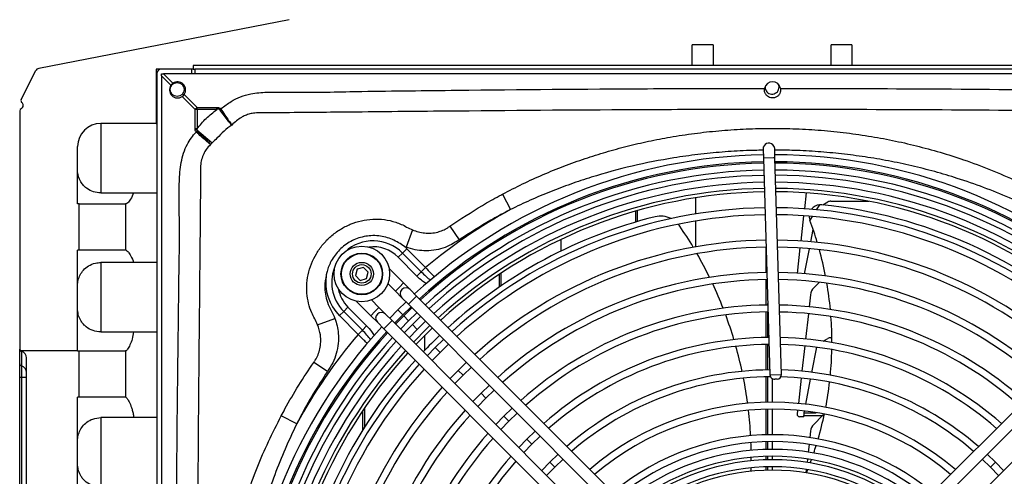
# Model space of a CAD drawing. Units: millimetres. Extents: x 742 to 9714, y 867 to 12063.
# Drawn here: x 1173 to 1598, y 5734 to 5931 of the extents above; entities that cross this region are included whole.
import ezdxf

# ---------------------------------------------------------------- set-up
doc = ezdxf.new("R2010")
doc.units = ezdxf.units.MM

msp = doc.modelspace()

# ---------------------------------------------------------------- linework, layer by layer
for p, q in [((1289.146, 5931.486), (1181.026, 5910.444)), ((1472.247, 5920.669), (1463.247, 5920.669)), ((1463.247, 5911.669), (1463.247, 5920.669)), ((1472.247, 5920.669), (1472.247, 5911.669)), ((1532.247, 5920.669), (1523.247, 5920.669)), ((1523.247, 5911.669), (1523.247, 5920.669)), ((1532.247, 5920.669), (1532.247, 5911.669)), ((1173.398, 5896.927), (1179.619, 5909.375)), ((1247.747, 5910.169), (1231.747, 5910.169)), ((1231.747, 5910.169), (1231.747, 5886.671)), ((1231.947, 5908.169), (1231.947, 5688.321)), ((1233.947, 5907.301), (1233.947, 5908.173)), ((1233.947, 5908.173), (1234.818, 5908.173)), ((1761.075, 5908.173), (1234.818, 5908.173)), ((1234.818, 5908.173), (1238.946, 5904.045)), ((1246.947, 5910.169), (1246.947, 5908.173)), ((1747.747, 5911.669), (1247.747, 5911.669)), ((1247.747, 5911.669), (1247.747, 5910.169)), ((1247.747, 5910.169), (1248.447, 5910.169)), ((1248.447, 5910.169), (1248.467, 5910.169)), ((1248.447, 5910.169), (1248.447, 5908.173)), ((1248.467, 5909.169), (1248.447, 5909.169)), ((1747.026, 5910.169), (1248.467, 5910.169)), ((1248.467, 5910.169), (1248.467, 5908.173)), ((1472.247, 5911.669), (1463.247, 5911.669)), ((1532.247, 5911.669), (1523.247, 5911.669)), ((1233.947, 5907.301), (1233.947, 5688.321)), ((1238.075, 5903.173), (1233.947, 5907.301)), ((1243.818, 5899.172), (1249.383, 5893.608)), ((1248.512, 5892.736), (1242.947, 5898.301)), ((1172.747, 5892.137), (1172.747, 5789.321)), ((1174.247, 5894.362), (1174.247, 5894.564)), ((1248.512, 5884.422), (1248.512, 5892.736)), ((1249.383, 5892.736), (1248.512, 5892.736)), ((1249.383, 5893.608), (1257.892, 5893.608)), ((1249.383, 5892.736), (1249.383, 5893.608)), ((1249.383, 5892.736), (1249.383, 5884.422)), ((1257.892, 5892.736), (1249.383, 5892.736)), ((1257.892, 5892.736), (1257.892, 5893.608)), ((1231.747, 5886.671), (1207.747, 5886.671)), ((1207.747, 5886.671), (1207.747, 5856.671)), ((1231.747, 5886.671), (1231.947, 5886.671)), ((1248.555, 5883.873), (1248.512, 5884.422)), ((1249.383, 5884.422), (1248.512, 5884.422)), ((1249.383, 5884.422), (1249.279, 5884.002)), ((1249.279, 5884.002), (1255.86, 5878.27)), ((1197.747, 5851.948), (1197.747, 5876.671)), ((1493.874, 5875.656), (1493.996, 5871.658)), ((1498.993, 5871.81), (1498.872, 5875.808)), ((1498.315, 5871.789), (1493.996, 5871.658)), ((1493.996, 5871.658), (1496.838, 5778.17)), ((1498.993, 5871.81), (1498.315, 5871.789)), ((1501.836, 5778.322), (1498.993, 5871.81)), ((1207.747, 5856.671), (1221.963, 5856.671)), ((1221.963, 5856.671), (1231.947, 5856.671)), ((1511.838, 5849.834), (1512.609, 5856.704)), ((1381.314, 5856.182), (1384.751, 5849.524)), ((1464.795, 5847.619), (1464.795, 5854.614)), ((1519.603, 5851.545), (1521.763, 5852.784)), ((1523.177, 5853.12), (1539.487, 5853.12)), ((1198.489, 5851.948), (1197.747, 5851.948)), ((1198.489, 5831.948), (1198.489, 5851.948)), ((1198.489, 5851.948), (1218.489, 5851.948)), ((1218.489, 5851.948), (1218.489, 5831.948)), ((1218.783, 5851.948), (1218.489, 5851.948)), ((1438.787, 5848.83), (1438.787, 5844.104)), ((1439.524, 5849.042), (1439.524, 5844.321)), ((1518.202, 5851.572), (1516.848, 5849.434)), ((1464.795, 5833.421), (1464.795, 5844.579)), ((1510.276, 5835.906), (1511.503, 5846.85)), ((1515.042, 5846.582), (1514.038, 5844.997)), ((1342.431, 5840.715), (1339.669, 5833.262)), ((1358.578, 5842.335), (1362.515, 5836.431)), ((1514.472, 5835.59), (1515.509, 5840.891)), ((1406.698, 5831.645), (1406.698, 5836.678)), ((1198.489, 5831.948), (1197.747, 5831.948)), ((1197.747, 5788.448), (1197.747, 5831.948)), ((1218.489, 5831.948), (1198.489, 5831.948)), ((1218.734, 5831.948), (1218.489, 5831.948)), ((1339.985, 5832.572), (1338.14, 5830.743)), ((1339.669, 5833.262), (1338.96, 5833.537)), ((1339.985, 5832.572), (1348.024, 5824.466)), ((1495.164, 5822.281), (1495.164, 5833.241)), ((1508.713, 5821.977), (1509.941, 5832.922)), ((1511.769, 5821.765), (1513.893, 5832.629)), ((1338.14, 5830.743), (1336.295, 5828.913)), ((1344.334, 5820.807), (1336.295, 5828.913)), ((1338.14, 5830.743), (1346.179, 5822.636)), ((1221.963, 5826.671), (1207.747, 5826.671)), ((1207.747, 5826.671), (1207.747, 5796.671)), ((1231.947, 5826.671), (1221.963, 5826.671)), ((1318.493, 5823.769), (1317.745, 5820.981)), ((1321.281, 5824.515), (1318.493, 5823.769)), ((1323.322, 5822.473), (1321.281, 5824.515)), ((1338.563, 5817.831), (1332.296, 5824.103)), ((1346.179, 5822.636), (1344.334, 5820.807)), ((1348.024, 5824.466), (1346.179, 5822.636)), ((1317.745, 5820.981), (1319.785, 5818.939)), ((1319.785, 5818.939), (1322.574, 5819.685)), ((1322.574, 5819.685), (1323.322, 5822.473)), ((1353.962, 5818.314), (1354.472, 5817.785)), ((1379.837, 5821.471), (1379.837, 5815.994)), ((1380.574, 5821.96), (1380.574, 5816.498)), ((1495.164, 5808.279), (1495.164, 5819.28)), ((1331.781, 5817.545), (1335.026, 5814.297)), ((1335.026, 5814.297), (1336.794, 5816.064)), ((1335.026, 5814.297), (1337.853, 5811.467)), ((1336.794, 5816.064), (1338.563, 5817.831)), ((1341.39, 5815.001), (1338.563, 5817.831)), ((1344.218, 5812.172), (1341.39, 5815.001)), ((1351.903, 5815.694), (1351.183, 5815.922)), ((1518.208, 5818.126), (1515.81, 5815.729)), ((1318.148, 5809.967), (1324.415, 5803.694)), ((1327.952, 5807.228), (1324.707, 5810.476)), ((1337.853, 5811.467), (1340.681, 5808.638)), ((1340.681, 5808.638), (1342.449, 5810.405)), ((1342.449, 5810.405), (1344.218, 5812.172)), ((1431.037, 5725.283), (1344.218, 5812.172)), ((1514.377, 5812.75), (1513.792, 5807.536)), ((1651.809, 5812.05), (1564.741, 5725.051)), ((1312.717, 5805.531), (1314.562, 5807.361)), ((1314.562, 5807.361), (1322.602, 5799.257)), ((1327.952, 5807.228), (1326.184, 5805.461)), ((1330.779, 5804.399), (1327.952, 5807.228)), ((1336.083, 5806.165), (1332.585, 5802.592)), ((1339.659, 5809.66), (1336.083, 5806.165)), ((1338.204, 5804.042), (1336.083, 5806.165)), ((1338.204, 5804.042), (1341.78, 5807.537)), ((1342.208, 5807.109), (1338.632, 5803.614)), ((1340.681, 5808.638), (1427.5, 5721.749)), ((1495.901, 5808.29), (1495.901, 5808.992)), ((1568.275, 5721.514), (1655.343, 5808.513)), ((1301.447, 5799.765), (1308.922, 5802.488)), ((1310.873, 5803.702), (1312.717, 5805.531)), ((1318.913, 5795.597), (1310.873, 5803.702)), ((1320.757, 5797.427), (1312.717, 5805.531)), ((1326.184, 5805.461), (1324.415, 5803.694)), ((1324.415, 5803.694), (1327.242, 5800.865)), ((1333.607, 5801.569), (1330.779, 5804.399)), ((1333.607, 5801.569), (1331.838, 5799.802)), ((1420.426, 5714.681), (1333.607, 5801.569)), ((1334.706, 5800.469), (1338.204, 5804.042)), ((1338.632, 5803.614), (1335.135, 5800.04)), ((1337.256, 5797.918), (1340.753, 5801.492)), ((1340.753, 5801.492), (1338.632, 5803.614)), ((1340.753, 5801.492), (1344.329, 5804.986)), ((1345.93, 5803.384), (1342.353, 5799.89)), ((1495.164, 5794.277), (1495.164, 5805.278)), ((1495.901, 5794.289), (1495.901, 5805.289)), ((1513.457, 5804.554), (1512.231, 5793.621)), ((1662.411, 5801.439), (1575.343, 5714.44)), ((1318.913, 5795.597), (1320.757, 5797.427)), ((1320.757, 5797.427), (1322.602, 5799.257)), ((1327.242, 5800.865), (1330.07, 5798.035)), ((1331.838, 5799.802), (1330.07, 5798.035)), ((1330.07, 5798.035), (1416.889, 5711.147)), ((1342.353, 5799.89), (1338.856, 5796.315)), ((1340.977, 5794.193), (1344.474, 5797.768)), ((1344.474, 5797.768), (1342.353, 5799.89)), ((1344.474, 5797.768), (1348.051, 5801.261)), ((1207.747, 5796.671), (1221.963, 5796.671)), ((1221.963, 5796.671), (1231.947, 5796.671)), ((1347.748, 5788.785), (1347.748, 5795.251)), ((1355.829, 5793.478), (1352.249, 5789.986)), ((1519.794, 5792.704), (1521.763, 5793.834)), ((1523.177, 5794.17), (1523.589, 5794.17)), ((1172.747, 5782.955), (1172.747, 5789.273)), ((1325.469, 5789.165), (1325.074, 5789.552)), ((1326.165, 5789.943), (1325.95, 5790.64)), ((1327.404, 5792.444), (1327.661, 5791.616)), ((1352.249, 5789.986), (1348.755, 5786.409)), ((1354.369, 5787.864), (1352.249, 5789.986)), ((1354.369, 5787.864), (1357.95, 5791.355)), ((1495.164, 5780.274), (1495.164, 5791.276)), ((1495.901, 5780.287), (1495.901, 5791.288)), ((1511.896, 5790.64), (1510.67, 5779.707)), ((1514.979, 5779.233), (1517.095, 5790.051)), ((1197.747, 5788.448), (1173.259, 5788.448)), ((1173.497, 5788.353), (1173.497, 5788.313)), ((1173.497, 5788.313), (1173.497, 5781.995)), ((1175.747, 5502.894), (1175.747, 5785.448)), ((1197.747, 5788.448), (1198.489, 5788.448)), ((1198.489, 5768.448), (1198.489, 5788.448)), ((1198.489, 5788.448), (1218.489, 5788.448)), ((1218.489, 5788.448), (1218.489, 5768.448)), ((1218.606, 5788.448), (1218.489, 5788.448)), ((1350.876, 5784.287), (1354.369, 5787.864)), ((1172.747, 5777.13), (1172.747, 5782.955)), ((1173.497, 5781.995), (1173.497, 5777.13)), ((1305.677, 5779.613), (1299.78, 5783.544)), ((1362.144, 5780.083), (1358.653, 5776.503)), ((1365.727, 5783.571), (1362.144, 5780.083)), ((1364.265, 5777.961), (1362.144, 5780.083)), ((1364.265, 5777.961), (1367.848, 5781.448)), ((1172.747, 5777.13), (1173.497, 5777.13)), ((1172.747, 5511.212), (1172.747, 5777.13)), ((1173.497, 5777.13), (1175.747, 5777.13)), ((1173.497, 5777.13), (1173.497, 5511.212)), ((1360.775, 5774.38), (1364.265, 5777.961)), ((1495.164, 5766.271), (1495.164, 5777.273)), ((1495.901, 5766.285), (1495.901, 5777.287)), ((1496.838, 5778.17), (1501.836, 5778.322)), ((1497.747, 5776.554), (1497.747, 5766.302)), ((1499.897, 5776.262), (1498.898, 5776.231)), ((1510.336, 5776.725), (1509.109, 5765.791)), ((1512.285, 5765.458), (1514.402, 5776.282)), ((1375.626, 5773.664), (1372.04, 5770.18)), ((1374.16, 5768.057), (1377.748, 5771.541)), ((1197.747, 5721.448), (1197.747, 5768.448)), ((1198.489, 5768.448), (1197.747, 5768.448)), ((1218.489, 5768.448), (1198.489, 5768.448)), ((1218.598, 5768.448), (1218.489, 5768.448)), ((1372.04, 5770.18), (1368.553, 5766.596)), ((1370.674, 5764.473), (1374.16, 5768.057)), ((1374.16, 5768.057), (1372.04, 5770.18)), ((1321.624, 5763.734), (1321.624, 5755.451)), ((1385.526, 5763.756), (1381.935, 5760.276)), ((1495.164, 5752.267), (1495.164, 5763.27)), ((1495.901, 5752.283), (1495.901, 5763.285)), ((1497.747, 5763.302), (1497.747, 5752.302)), ((1221.963, 5759.671), (1207.747, 5759.671)), ((1207.747, 5759.671), (1207.747, 5729.671)), ((1231.947, 5759.671), (1221.963, 5759.671)), ((1292.412, 5757.035), (1285.748, 5760.461)), ((1320.887, 5762.64), (1320.887, 5754.274)), ((1381.935, 5760.276), (1378.452, 5756.688)), ((1384.056, 5758.154), (1381.935, 5760.276)), ((1384.056, 5758.154), (1387.648, 5761.633)), ((1508.775, 5762.809), (1508.592, 5761.183)), ((1511.401, 5760.071), (1509.586, 5760.071)), ((1511.401, 5760.071), (1511.456, 5760.567)), ((1511.456, 5760.567), (1519.598, 5760.567)), ((1511.569, 5761.796), (1511.708, 5762.505)), ((1511.569, 5761.796), (1516.833, 5761.796)), ((1519.598, 5760.567), (1515.81, 5756.779)), ((1519.598, 5760.567), (1519.638, 5760.624)), ((1519.598, 5760.567), (1519.638, 5760.59)), ((1519.638, 5760.624), (1520.023, 5761.065)), ((1519.638, 5760.59), (1520.171, 5760.773)), ((1519.638, 5760.59), (1519.638, 5760.624)), ((1380.574, 5754.565), (1384.056, 5758.154)), ((1391.831, 5750.373), (1388.353, 5746.78)), ((1395.427, 5753.848), (1391.831, 5750.373)), ((1393.951, 5748.25), (1391.831, 5750.373)), ((1393.951, 5748.25), (1397.548, 5751.725)), ((1514.377, 5753.8), (1514.073, 5751.093)), ((1390.475, 5744.656), (1393.951, 5748.25)), ((1495.164, 5745.931), (1495.164, 5749.266)), ((1495.901, 5745.948), (1495.901, 5749.283)), ((1497.747, 5749.302), (1497.747, 5745.969)), ((1513.738, 5748.11), (1513.366, 5744.794)), ((1405.328, 5743.938), (1401.727, 5740.469)), ((1403.847, 5738.347), (1407.45, 5741.815)), ((1495.164, 5741.443), (1495.164, 5742.93)), ((1495.901, 5741.461), (1495.901, 5742.948)), ((1497.747, 5742.969), (1497.747, 5741.483)), ((1513.032, 5741.811), (1512.866, 5740.332)), ((1594.243, 5740.393), (1590.644, 5743.865)), ((1401.727, 5740.469), (1398.255, 5736.87)), ((1400.377, 5734.746), (1403.847, 5738.347)), ((1403.847, 5738.347), (1401.727, 5740.469)), ((1495.164, 5736.955), (1495.164, 5738.442)), ((1495.901, 5736.974), (1495.901, 5738.461)), ((1497.747, 5738.483), (1497.747, 5736.997)), ((1588.52, 5741.743), (1592.121, 5738.272)), ((1592.121, 5738.272), (1594.243, 5740.393)), ((1592.121, 5738.272), (1595.588, 5734.669)), ((1597.712, 5736.791), (1594.243, 5740.393)), ((1512.531, 5737.348), (1512.365, 5735.87))]:
    msp.add_line(p, q)
at = {"flags": 128}
for points in [[(1494.754, 5902.607), (1494.798, 5901.804), (1495.169, 5900.83)], [(1249.279, 5884.002), (1249.189, 5883.986), (1249.098, 5883.97), (1249.008, 5883.954), (1248.917, 5883.938), (1248.827, 5883.922), (1248.736, 5883.906), (1248.646, 5883.889), (1248.555, 5883.873)], [(1498.872, 5875.808), (1498.683, 5876.688), (1498.141, 5877.499)], [(1513.773, 5846.685), (1513.8, 5846.084), (1514.038, 5844.997)], [(1349.918, 5799.393), (1348.602, 5798.128), (1342.844, 5792.325)], [(1343.872, 5791.296), (1346.546, 5794.047), (1350.946, 5798.364)]]:
    msp.add_lwpolyline(points, dxfattribs=at)
for centre, radius in [((1240.747, 5901.369), 3), ((1320.533, 5821.727), 12), ((1320.533, 5821.727), 9), ((1320.533, 5821.727), 8.8), ((1320.533, 5821.727), 5), ((1320.533, 5821.727), 4)]:
    msp.add_circle(centre, radius)
for centre, radius, start, end in [((1181.408, 5908.481), 2, 101.01295, 153.44497), ((1233.947, 5908.169), 2, 90, 180), ((1240.947, 5901.173), 3.5, 325.14158, 124.85842), ((1497.947, 5901.173), 3.5, 10.95621, 169.04389), ((1497.745, 5902.369), 3, 210.86063, 23.71198), ((1240.947, 5901.173), 3.5, 145.14158, 304.85842), ((1174.292, 5896.479), 1, 153.44497, 232.96331), ((1172.847, 5894.564), 1.4, 0, 52.96331), ((1173.747, 5892.137), 1, 112.02431, 180), ((1172.847, 5894.362), 1.4, 292.02431, 0), ((1363.339, 5778.78), 161.775, 134.78173, 135.21827), ((1339.352, 5778.273), 139.774, 124.81792, 125.02086), ((1207.747, 5876.671), 10, 90, 180), ((1363.748, 5780.372), 153.952, 137.97785, 138.19311), ((1496.373, 5875.732), 2.5, 44.97724, 181.74144), ((1497.947, 5644.173), 229, 90.99981, 132.47445), ((1497.947, 5644.173), 226, 90.98997, 132.4412), ((1497.947, 5644.173), 225.394, 90.98795, 132.43438), ((1497.947, 5644.173), 229, 47.48004, 89.74843), ((1497.947, 5644.173), 226, 47.51328, 89.72197), ((1497.947, 5644.173), 225.394, 47.52011, 89.71653), ((1497.947, 5644.173), 222.394, 90.97778, 132.40005), ((1497.947, 5644.173), 222.394, 47.55443, 89.68921), ((1497.947, 5644.173), 220.13, 90.96993, 132.37353), ((1497.947, 5644.173), 217.13, 90.95927, 132.33753), ((1497.947, 5644.173), 220.13, 47.58096, 89.66809), ((1497.947, 5644.173), 217.13, 47.61696, 89.63943), ((1497.947, 5644.173), 214.49, 90.94964, 132.30502), ((1497.947, 5644.173), 213.036, 90.94424, 132.28677), ((1497.947, 5644.173), 214.49, 47.64947, 89.61355), ((1497.947, 5644.173), 213.036, 47.66772, 89.59902), ((1523.119, 5850.219), 2.901, 88.8545, 117.87495), ((1497.947, 5644.173), 234.483, 118.86479, 129.74527), ((1497.947, 5644.173), 206.13, 90.91752, 132.19655), ((1497.947, 5644.173), 206.13, 47.75793, 89.5272), ((1518.773, 5846.604), 5, 96.55279, 142.99234), ((1518.773, 5846.604), 5, 84.12609, 96.55279), ((1497.947, 5644.173), 208.5, 47.7263, 84.12609), ((1497.947, 5644.173), 208.5, 104.0916, 132.22819), ((1497.947, 5644.173), 203.13, 90.90535, 132.15545), ((1449.617, 5836.699), 10, 62.89345, 104.0916), ((1497.947, 5644.173), 203.13, 47.79903, 89.49448), ((1518.773, 5846.604), 5, 198.75273, 200.51326), ((1373.601, 5792.289), 150, 16.67332, 20.51326), ((1449.617, 5836.699), 10, 34.4184, 40.39806), ((1312.443, 5742.71), 176.285, 30.8957, 34.4184), ((1325.428, 5818.137), 17.902, 44.76084, 132.71137), ((1497.947, 5644.173), 192.13, 90.82992, 131.99375), ((1497.947, 5644.173), 192.13, 47.96073, 89.36577), ((1325.428, 5818.137), 15.304, 44.76084, 96.88908), ((1325.428, 5818.137), 20.5, 44.76084, 48.69499), ((1497.947, 5644.173), 189.13, 90.84308, 131.94638), ((1497.947, 5644.173), 189.13, 48.0081, 89.32806), ((1373.601, 5792.289), 150, 10.93615, 15.43724), ((1312.443, 5742.71), 176.285, 26.0831, 29.85621), ((1325.428, 5818.137), 17.902, 154.77932, 224.76107), ((1325.428, 5818.137), 20.5, 171.48305, 224.76238), ((1497.947, 5644.173), 178.13, 90.788, 131.75903), ((1497.947, 5644.173), 175.13, 90.77167, 131.70384), ((1497.947, 5644.173), 178.13, 48.19546, 89.17893), ((1497.947, 5644.173), 175.13, 48.25064, 89.135), ((1325.428, 5818.137), 15.304, 190.60161, 224.75932), ((1339.622, 5813.234), 2.5, 134.97724, 224.97724), ((1339.622, 5813.234), 2.5, 44.97724, 134.97724), ((1312.443, 5742.71), 176.285, 21.35777, 25.06377), ((1519.345, 5812.193), 5, 135, 173.6), ((1373.601, 5792.289), 150, 5.39384, 9.76159), ((1497.947, 5644.173), 164.13, 90.71412, 131.48419), ((1497.947, 5644.173), 164.13, 48.47029, 88.96019), ((1329.011, 5802.632), 2.5, 134.97724, 224.97724), ((1329.011, 5802.632), 2.5, 44.97724, 134.97724), ((1497.947, 5644.173), 161.13, 90.72742, 131.41907), ((1312.443, 5742.71), 176.285, 16.70284, 20.35492), ((1497.947, 5644.173), 161.13, 48.53541, 88.90836), ((1373.601, 5792.289), 150, 359.92578, 4.21439), ((1497.947, 5644.173), 229, 137.48004, 178.95467), ((1497.947, 5644.173), 226, 137.51328, 178.96451), ((1497.947, 5644.173), 225.394, 137.52011, 178.96654), ((1497.947, 5644.173), 222.394, 137.55443, 178.9767), ((1497.947, 5644.173), 234.483, 139.77588, 151.22814), ((1497.947, 5644.173), 208.5, 133.60311, 136.35137), ((1497.947, 5644.173), 150.13, 90.61016, 131.15799), ((1497.947, 5644.173), 150.13, 48.79649, 88.7006), ((1523.119, 5791.269), 2.901, 88.8545, 117.87495), ((1173.747, 5789.321), 1, 180, 240.8072), ((1173.74, 5789.276), 0.993, 180.15884, 255.8181), ((1497.947, 5644.173), 220.13, 137.58096, 178.98456), ((1497.947, 5644.173), 217.13, 137.61696, 178.99522), ((1497.947, 5644.173), 214.49, 137.64947, 179.00484), ((1497.947, 5644.173), 147.13, 90.58709, 131.08), ((1312.443, 5742.71), 176.285, 12.10155, 15.71291), ((1497.947, 5644.173), 147.13, 48.87448, 88.63853), ((1373.601, 5792.289), 150, 354.53097, 358.76465), ((1173.747, 5789.321), 1, 240.8072, 255.52249), ((1172.747, 5785.448), 3, 0, 75.52249), ((1172.766, 5785.423), 2.98, 0.15884, 75.8181), ((1497.947, 5644.173), 213.036, 137.66772, 179.01025), ((1497.947, 5644.173), 208.5, 137.7263, 156.12609), ((1173.74, 5782.958), 0.993, 180.15884, 255.8181), ((1172.766, 5779.106), 2.98, 0.15884, 75.8181), ((1497.947, 5644.173), 206.13, 137.75793, 179.03696), ((1497.947, 5644.173), 203.13, 137.79903, 179.04913), ((1497.947, 5644.173), 136.13, 90.4938, 130.76453), ((1497.947, 5644.173), 136.13, 49.18995, 88.38752), ((1497.947, 5644.173), 133.13, 90.37854, 130.66943), ((1312.443, 5742.71), 176.285, 7.53589, 11.12085), ((1498.837, 5778.23), 2, 181.74144, 271.74144), ((1499.837, 5778.261), 2, 271.74144, 1.74144), ((1497.947, 5644.173), 133.13, 49.28506, 88.44282), ((1497.947, 5644.173), 192.13, 137.96073, 179.097), ((1373.601, 5792.289), 150, 349.17608, 353.38137), ((1497.947, 5644.173), 189.13, 138.0081, 179.11102), ((1497.947, 5644.173), 122.13, 49.67389, 130.28059), ((1497.947, 5644.173), 119.13, 49.79244, 130.16204), ((1497.947, 5644.173), 178.13, 138.19546, 179.16648), ((1497.947, 5644.173), 175.13, 138.25064, 179.18282), ((1312.443, 5742.71), 176.285, 2.9844, 6.56021), ((1509.586, 5761.071), 1, 173.6, 270), ((1373.601, 5792.289), 150, 343.82004, 348.08849), ((1519.345, 5753.243), 5, 135, 173.6), ((1497.947, 5644.173), 164.13, 138.47029, 179.24782), ((1497.947, 5644.173), 161.13, 138.53541, 179.26708), ((1497.947, 5644.173), 108.13, 50.28363, 129.67085), ((1497.947, 5644.173), 105.13, 50.46469, 129.51898), ((1312.443, 5742.71), 176.285, 0.92267, 2.00836), ((1373.601, 5792.289), 150, 341.38192, 342.66705), ((1497.947, 5644.173), 150.13, 138.79649, 179.34432), ((1497.947, 5644.173), 101.796, 50.62304, 129.33967), ((1497.947, 5644.173), 98.796, 50.78658, 129.15721), ((1312.443, 5742.71), 176.285, 359.45873, 359.94411), ((1497.947, 5644.173), 147.13, 138.87448, 179.36739), ((1497.947, 5644.173), 97.31, 50.87561, 129.0691), ((1497.947, 5644.173), 94.31, 51.06393, 128.87967), ((1312.443, 5742.71), 176.285, 357.99008, 358.4772), ((1373.601, 5792.289), 150, 339.64383, 340.22084), ((1497.947, 5644.173), 92.824, 51.16175, 128.78115), ((1373.601, 5792.289), 150, 337.89273, 338.47447)]:
    msp.add_arc(centre, radius, start, end)
for points, knots in [([(1238.946, 5904.045), (1238.752, 5903.893), (1238.424, 5903.638), (1238.175, 5903.308), (1238.075, 5903.173)], [0, 0, 0, 0, 0.59402991, 1, 1, 1, 1]), ([(1242.947, 5898.301), (1243.006, 5898.343), (1243.34, 5898.584), (1243.602, 5898.907), (1243.818, 5899.172)], [0, 0, 0, 0, 0.1765289, 1, 1, 1, 1]), ([(1259.546, 5893.023), (1259.616, 5893.073), (1261.101, 5894.124), (1263.78, 5896.16), (1268.11, 5898.323), (1273.302, 5899.794), (1279.447, 5900.299), (1286.346, 5900.208), (1300.04, 5900.052), (1318.282, 5900.56), (1341.079, 5900.785), (1382.223, 5901.299), (1430.226, 5901.684), (1474.513, 5901.826), (1491.37, 5901.836), (1494.51, 5901.838)], [0, 0, 0, 0, 0.0010945, 0.0230969, 0.0426074, 0.0621035, 0.0911546, 0.1203716, 0.1495981, 0.264732, 0.3516636, 0.4385953, 0.7863237, 0.9601873, 1, 1, 1, 1]), ([(1501.383, 5901.838), (1501.419, 5901.455), (1501.492, 5900.689), (1501.13, 5899.585), (1500.452, 5898.632), (1499.456, 5897.934), (1498.282, 5897.623), (1497.15, 5897.71), (1496.158, 5898.104), (1495.298, 5898.79), (1494.661, 5899.78), (1494.393, 5900.869), (1494.477, 5901.565), (1494.51, 5901.838)], [0, 0, 0, 0, 0.0914135, 0.1826694, 0.2783306, 0.380134, 0.4780624, 0.563469, 0.6447859, 0.7336394, 0.8329416, 0.934399, 1, 1, 1, 1]), ([(1501.383, 5901.838), (1521.956, 5901.797), (1564.249, 5901.714), (1616.776, 5901.243), (1653.846, 5900.813), (1671.758, 5900.576), (1689.67, 5900.346), (1703.962, 5900.026), (1717.195, 5899.98), (1721.674, 5899.782), (1725.895, 5898.993), (1729.649, 5897.395), (1732.967, 5895.402), (1735.153, 5893.87), (1736.277, 5893.073), (1736.347, 5893.023)], [0, 0, 0, 0, 0.2608314, 0.5361763, 0.6659518, 0.7308395, 0.7632833, 0.8930587, 0.9120606, 0.9310467, 0.9498612, 0.9661224, 0.9825119, 0.9989052, 1, 1, 1, 1]), ([(1249.383, 5884.422), (1250.641, 5885.953), (1253.174, 5889.035), (1256.312, 5891.497), (1257.892, 5892.736)], [0, 0, 0, 0, 0.49678872, 1, 1, 1, 1]), ([(1257.892, 5893.608), (1258.115, 5893.6), (1258.564, 5893.584), (1259.124, 5893.415), (1259.432, 5893.175), (1259.526, 5893.05), (1259.546, 5893.023)], [0, 0, 0, 0, 0.3688644, 0.7410755, 0.9442375, 1, 1, 1, 1]), ([(1259.14, 5892.74), (1259.129, 5892.753), (1259.094, 5892.797), (1259.016, 5892.84), (1258.794, 5892.903), (1258.406, 5892.869), (1258.071, 5892.782), (1257.892, 5892.736)], [0, 0, 0, 0, 0.0391211, 0.129525, 0.1979011, 0.5709869, 1, 1, 1, 1]), ([(1264.314, 5886.02), (1264.302, 5886.033), (1264.229, 5886.112), (1263.816, 5886.567), (1262.835, 5887.752), (1261.093, 5890.027), (1259.791, 5891.836), (1259.14, 5892.74)], [0, 0, 0, 0, 0.0118971, 0.073804, 0.3827607, 0.6914531, 1, 1, 1, 1]), ([(1259.546, 5893.023), (1260.176, 5892.105), (1261.438, 5890.268), (1263.051, 5887.904), (1263.916, 5886.62), (1264.251, 5886.116), (1264.309, 5886.027), (1264.314, 5886.02)], [0, 0, 0, 0, 0.3085632, 0.6172599, 0.9262022, 0.9940428, 1, 1, 1, 1]), ([(1277.105, 5891.229), (1277.105, 5891.229), (1276.164, 5891.29), (1274.515, 5891.27), (1272.171, 5890.869), (1270.227, 5890.227), (1268.262, 5889.226), (1267.068, 5888.351), (1266.424, 5887.807), (1266.424, 5887.807)], [0, 0, 0, 0, 0.0000052, 0.2510363, 0.4332822, 0.6201879, 0.7791682, 0.9999948, 1, 1, 1, 1]), ([(1718.788, 5891.229), (1718.788, 5891.229), (1716.712, 5891.247), (1704.404, 5891.357), (1689.538, 5891.497), (1671.632, 5891.669), (1653.728, 5891.84), (1616.682, 5892.187), (1563.05, 5892.598), (1518.79, 5892.726), (1492.808, 5892.723), (1474.822, 5892.711), (1430.281, 5892.583), (1382.314, 5892.214), (1341.198, 5891.831), (1318.411, 5891.613), (1297.047, 5891.408), (1282.536, 5891.277), (1277.105, 5891.229), (1277.105, 5891.229)], [0, 0, 0, 0, 0.0000001, 0.0141003, 0.0836097, 0.1009851, 0.1357336, 0.2052218, 0.3526227, 0.5, 0.5058165, 0.5290827, 0.6221509, 0.8083217, 0.8548749, 0.9014334, 0.963105, 0.9999999, 1, 1, 1, 1]), ([(1266.424, 5887.807), (1266.424, 5887.807), (1265.737, 5887.194), (1265.025, 5886.607), (1264.314, 5886.02)], [0, 0, 0, 0, 0.0000212, 1, 1, 1, 1]), ([(1240.453, 5690.821), (1240.493, 5703.976), (1240.597, 5738.973), (1241.043, 5779.429), (1241.462, 5812.189), (1241.614, 5825.839), (1241.826, 5836.789), (1241.755, 5845.046), (1241.513, 5853.326), (1241.62, 5861.596), (1242.146, 5868.493), (1243.393, 5873.901), (1244.951, 5877.46), (1246.86, 5880.463), (1248.24, 5882.161), (1248.977, 5882.983), (1248.993, 5883)], [0, 0, 0, 0, 0.2034838, 0.5413448, 0.6258098, 0.7102749, 0.7525074, 0.795212, 0.8379827, 0.8806227, 0.9231488, 0.9446624, 0.9661723, 0.9828996, 0.9996413, 1, 1, 1, 1]), ([(1248.993, 5883), (1248.882, 5883.128), (1248.663, 5883.383), (1248.591, 5883.711), (1248.555, 5883.873)], [0, 0, 0, 0, 0.5044036, 1, 1, 1, 1]), ([(1255.185, 5877.614), (1255.173, 5877.623), (1255.113, 5877.67), (1254.98, 5877.774), (1254.459, 5878.189), (1253.3, 5879.162), (1251.293, 5880.936), (1249.728, 5882.34), (1248.993, 5883)], [0, 0, 0, 0, 0.0092713, 0.0478376, 0.1009861, 0.3786743, 0.7081612, 1, 1, 1, 1]), ([(1249.279, 5884.002), (1249.266, 5883.891), (1249.246, 5883.736), (1249.292, 5883.548), (1249.34, 5883.469), (1249.372, 5883.437), (1249.379, 5883.43)], [0, 0, 0, 0, 0.5499937, 0.7711946, 0.9527556, 1, 1, 1, 1]), ([(1249.379, 5883.43), (1250.105, 5882.761), (1251.65, 5881.335), (1253.574, 5879.466), (1254.597, 5878.342), (1255.023, 5877.822), (1255.129, 5877.688), (1255.176, 5877.626), (1255.185, 5877.614)], [0, 0, 0, 0, 0.2918623, 0.6213274, 0.899222, 0.95216, 0.9907288, 1, 1, 1, 1]), ([(1264.314, 5886.02), (1263.197, 5885.169), (1260.932, 5883.445), (1258.26, 5880.649), (1256.557, 5878.961), (1255.86, 5878.27)], [0, 0, 0, 0, 0.3653538, 0.7403564, 1, 1, 1, 1]), ([(1381.314, 5856.182), (1384.198, 5857.673), (1389.972, 5860.656), (1398.839, 5864.66), (1407.838, 5868.315), (1416.886, 5871.561), (1425.988, 5874.425), (1435.135, 5876.916), (1444.394, 5879.061), (1454.083, 5880.922), (1464.187, 5882.452), (1474.709, 5883.609), (1485.3, 5884.339), (1496.004, 5884.641), (1506.792, 5884.499), (1517.66, 5883.904), (1528.525, 5882.853), (1539.236, 5881.358), (1549.763, 5879.437), (1560.101, 5877.097), (1570.359, 5874.307), (1581.062, 5870.892), (1592.141, 5866.747), (1603.541, 5861.84), (1610.904, 5858.066), (1614.58, 5856.182)], [0, 0, 0, 0, 0.0401776, 0.0804252, 0.1203587, 0.1603586, 0.1993526, 0.2384058, 0.2776343, 0.3169199, 0.3604337, 0.4040213, 0.4478303, 0.4917128, 0.5364448, 0.5812554, 0.6263051, 0.6714357, 0.7150054, 0.7586522, 0.8025396, 0.8465107, 0.8976272, 0.9488833, 1, 1, 1, 1]), ([(1255.445, 5877.88), (1255.445, 5877.88), (1255.357, 5877.792), (1255.271, 5877.703), (1255.185, 5877.614)], [0, 0, 0, 0, 0.0001606, 1, 1, 1, 1]), ([(1255.86, 5878.27), (1255.722, 5878.14), (1255.584, 5878.009), (1255.445, 5877.88), (1255.445, 5877.88)], [0, 0, 0, 0, 0.9998965, 1, 1, 1, 1]), ([(1255.185, 5877.614), (1254.512, 5876.898), (1253.367, 5875.682), (1252.088, 5873.441), (1251.237, 5871.087), (1250.837, 5868.516), (1250.839, 5866.817), (1250.89, 5866.031), (1250.89, 5866.031)], [0, 0, 0, 0, 0.229055, 0.3892092, 0.5956127, 0.8108202, 0.9999955, 1, 1, 1, 1]), ([(1493.89, 5875.131), (1491.47, 5875.092), (1485.564, 5874.998), (1476.17, 5874.382), (1465.721, 5873.346), (1452.742, 5871.526), (1437.3, 5868.5), (1422.489, 5864.47), (1410.751, 5860.56), (1401.962, 5857.246), (1393.269, 5853.606), (1387.592, 5850.885), (1384.751, 5849.524)], [0, 0, 0, 0, 0.0642266, 0.1567895, 0.2497723, 0.3428976, 0.5045871, 0.667106, 0.7499493, 0.8329139, 0.9163918, 1, 1, 1, 1]), ([(1611.143, 5849.524), (1607.527, 5851.242), (1600.302, 5854.677), (1589.147, 5859.133), (1578.371, 5862.877), (1568, 5865.954), (1558.079, 5868.464), (1548.037, 5870.579), (1537.926, 5872.294), (1527.774, 5873.618), (1517.587, 5874.546), (1507.953, 5875.097), (1501.712, 5875.15), (1498.891, 5875.174)], [0, 0, 0, 0, 0.1033786, 0.2066141, 0.3101024, 0.397959, 0.4859626, 0.5743985, 0.6629737, 0.7508197, 0.8387926, 0.9271469, 1, 1, 1, 1]), ([(1207.747, 5856.671), (1206.691, 5856.769), (1204.584, 5856.966), (1202.23, 5858.221), (1200.582, 5859.624), (1199.294, 5861.177), (1198.218, 5863.281), (1197.783, 5865.297), (1197.754, 5866.373), (1197.747, 5866.671)], [0, 0, 0, 0, 0.1976243, 0.394356, 0.5011784, 0.6114517, 0.7742604, 0.9375517, 1, 1, 1, 1]), ([(1250.89, 5866.031), (1250.89, 5866.031), (1250.805, 5856.23), (1250.689, 5843.699), (1250.519, 5825.711), (1250.388, 5812.066), (1250.082, 5779.325), (1249.684, 5738.911), (1249.593, 5703.952), (1249.559, 5690.821)], [0, 0, 0, 0, 0.0000003, 0.1678387, 0.2145712, 0.3080296, 0.4014794, 0.7752027, 1, 1, 1, 1]), ([(1221.963, 5856.671), (1221.535, 5855.723), (1220.894, 5854.307), (1220.027, 5853.049), (1219.316, 5852.176), (1218.986, 5852.035), (1218.783, 5851.948)], [0, 0, 0, 0, 0.3547852, 0.5301907, 0.7109277, 1, 1, 1, 1]), ([(1358.578, 5842.335), (1363.205, 5845.4), (1370.145, 5849.997), (1377.888, 5854.348), (1380.823, 5855.919), (1381.314, 5856.182)], [0, 0, 0, 0, 0.6248694, 0.9373105, 1, 1, 1, 1]), ([(1384.751, 5849.524), (1384.273, 5849.276), (1381.409, 5847.789), (1373.847, 5843.674), (1367.049, 5839.328), (1362.515, 5836.431)], [0, 0, 0, 0, 0.0626634, 0.3750123, 1, 1, 1, 1]), ([(1300.188, 5802.371), (1300.188, 5802.371), (1299.708, 5803.212), (1298.637, 5805.364), (1297.407, 5809.053), (1296.789, 5812.969), (1296.704, 5817.107), (1297.231, 5821.427), (1298.65, 5826.115), (1300.813, 5830.51), (1303.607, 5834.504), (1307.086, 5838.077), (1311.109, 5841.022), (1315.56, 5843.305), (1320.283, 5844.822), (1325.273, 5845.516), (1330.306, 5845.317), (1335.287, 5844.19), (1338.4, 5842.81), (1339.893, 5841.958), (1339.893, 5841.958)], [0, 0, 0, 0, 0.0000007, 0.039363, 0.0974508, 0.1571441, 0.1991576, 0.2645138, 0.331871, 0.3955904, 0.4609092, 0.5271496, 0.5952634, 0.6605637, 0.7276427, 0.7941541, 0.8628121, 0.9301385, 0.9999992, 1, 1, 1, 1]), ([(1339.893, 5841.958), (1339.893, 5841.958), (1340.706, 5841.485), (1341.569, 5841.1), (1342.431, 5840.715)], [0, 0, 0, 0, 0.0000188, 1, 1, 1, 1]), ([(1342.431, 5840.715), (1343.265, 5840.415), (1344.95, 5839.809), (1347.654, 5839.352), (1350.475, 5839.291), (1353.14, 5839.703), (1355.557, 5840.514), (1356.955, 5841.249), (1357.629, 5841.675), (1357.629, 5841.675)], [0, 0, 0, 0, 0.170544, 0.3444163, 0.5226197, 0.7061648, 0.8511165, 0.9999963, 1, 1, 1, 1]), ([(1357.629, 5841.675), (1357.629, 5841.675), (1357.945, 5841.896), (1358.261, 5842.116), (1358.578, 5842.335)], [0, 0, 0, 0, 0.0000516, 1, 1, 1, 1]), ([(1338.96, 5833.537), (1338.947, 5833.545), (1338.102, 5834.115), (1336.417, 5835.233), (1333.746, 5836.664), (1330.866, 5837.65), (1327.758, 5838.229), (1324.595, 5838.311), (1321.466, 5837.899), (1318.534, 5837.066), (1315.757, 5835.809), (1313.194, 5834.175), (1310.899, 5832.197), (1308.923, 5829.916), (1307.612, 5827.87), (1306.777, 5826.225), (1306.276, 5825.073), (1305.86, 5823.935), (1305.546, 5822.899), (1305.338, 5822.067), (1305.23, 5821.563), (1305.179, 5821.3), (1305.164, 5821.222), (1305.155, 5821.173)], [0, 0, 0, 0, 0.0010387, 0.0706869, 0.1401712, 0.2104985, 0.2808312, 0.3586592, 0.4288076, 0.4989584, 0.5692109, 0.6394668, 0.7089845, 0.7785065, 0.8480226, 0.8768828, 0.9063753, 0.935034, 0.9608358, 0.9814448, 0.9944806, 0.9965636, 1, 1, 1, 1]), ([(1362.515, 5836.431), (1361.434, 5835.718), (1359.253, 5834.279), (1355.556, 5832.761), (1351.56, 5831.832), (1347.481, 5831.63), (1343.447, 5832.058), (1340.939, 5832.857), (1339.669, 5833.262)], [0, 0, 0, 0, 0.1614891, 0.3259029, 0.4962365, 0.6718438, 0.8338047, 1, 1, 1, 1]), ([(1218.734, 5831.948), (1218.947, 5831.839), (1219.371, 5831.622), (1220.512, 5829.984), (1221.436, 5828.175), (1221.875, 5826.922), (1221.963, 5826.671)], [0, 0, 0, 0, 0.2991349, 0.5973623, 0.9193797, 1, 1, 1, 1]), ([(1197.747, 5816.671), (1197.793, 5817.429), (1197.886, 5818.945), (1198.792, 5821.354), (1200.303, 5823.526), (1202.502, 5825.356), (1205.101, 5826.489), (1206.977, 5826.618), (1207.747, 5826.671)], [0, 0, 0, 0, 0.1587933, 0.3178316, 0.4734293, 0.6491264, 0.8560725, 1, 1, 1, 1]), ([(1346.179, 5822.636), (1346.862, 5821.956), (1348.152, 5820.673), (1349.562, 5819.543), (1350.225, 5819.012)], [0, 0, 0, 0, 0.5296728, 1, 1, 1, 1]), ([(1348.024, 5824.466), (1348.801, 5823.661), (1350.112, 5822.304), (1351.367, 5821.004), (1351.877, 5820.475)], [0, 0, 0, 0, 0.5934217, 1, 1, 1, 1]), ([(1305.155, 5821.173), (1304.869, 5819.599), (1304.375, 5816.875), (1304.722, 5812.911), (1305.566, 5809.335), (1307.383, 5806.013), (1308.409, 5803.663), (1308.922, 5802.488)], [0, 0, 0, 0, 0.244165, 0.4224679, 0.606395, 0.8033147, 1, 1, 1, 1]), ([(1348.427, 5817.417), (1347.849, 5817.805), (1346.373, 5818.795), (1345.106, 5820.045), (1344.334, 5820.807)], [0, 0, 0, 0, 0.391101, 1, 1, 1, 1]), ([(1352.834, 5817.416), (1353.104, 5817.297), (1353.383, 5817.174), (1353.684, 5817.152), (1353.694, 5817.152)], [0, 0, 0, 0, 0.9658885, 1, 1, 1, 1]), ([(1207.747, 5796.671), (1206.625, 5796.78), (1204.384, 5796.999), (1201.904, 5798.428), (1200.28, 5799.949), (1199.042, 5801.577), (1198.12, 5803.635), (1197.776, 5805.497), (1197.755, 5806.343), (1197.747, 5806.671)], [0, 0, 0, 0, 0.1965757, 0.393128, 0.4887365, 0.5880218, 0.755285, 0.9052421, 1, 1, 1, 1]), ([(1301.447, 5799.765), (1301.058, 5800.65), (1300.669, 5801.535), (1300.188, 5802.371), (1300.188, 5802.371)], [0, 0, 0, 0, 0.99998, 1, 1, 1, 1]), ([(1308.922, 5802.488), (1309.258, 5801.443), (1309.937, 5799.333), (1310.456, 5795.709), (1310.441, 5791.66), (1309.619, 5787.383), (1308.06, 5783.268), (1306.479, 5780.843), (1305.677, 5779.613)], [0, 0, 0, 0, 0.13685861, 0.27619776, 0.45493347, 0.63961925, 0.81707138, 1, 1, 1, 1]), ([(1300.45, 5784.507), (1300.45, 5784.507), (1300.914, 5785.244), (1301.727, 5786.828), (1302.546, 5789.479), (1302.876, 5792.376), (1302.697, 5795.921), (1301.916, 5798.324), (1301.447, 5799.765)], [0, 0, 0, 0, 0.0000037, 0.1621493, 0.3297597, 0.5169492, 0.7103948, 1, 1, 1, 1]), ([(1324.359, 5793.339), (1323.836, 5794.003), (1322.714, 5795.427), (1321.438, 5796.731), (1320.757, 5797.427)], [0, 0, 0, 0, 0.4666295, 1, 1, 1, 1]), ([(1322.602, 5799.257), (1323.345, 5798.492), (1324.564, 5797.238), (1325.527, 5795.781), (1325.903, 5795.213)], [0, 0, 0, 0, 0.6096832, 1, 1, 1, 1]), ([(1221.963, 5796.671), (1221.78, 5795.618), (1221.413, 5793.516), (1220.343, 5790.946), (1219.48, 5789.395), (1218.931, 5788.659), (1218.707, 5788.462), (1218.624, 5788.45), (1218.606, 5788.448)], [0, 0, 0, 0, 0.2306213, 0.4602512, 0.7123024, 0.8369992, 0.9660819, 1, 1, 1, 1]), ([(1322.953, 5791.632), (1322.441, 5792.134), (1321.127, 5793.423), (1319.752, 5794.773), (1318.913, 5795.597)], [0, 0, 0, 0, 0.3893297, 1, 1, 1, 1]), ([(1299.78, 5783.544), (1300.003, 5783.865), (1300.225, 5784.187), (1300.45, 5784.507), (1300.45, 5784.507)], [0, 0, 0, 0, 0.9999489, 1, 1, 1, 1]), ([(1285.748, 5760.461), (1286.278, 5761.45), (1288.669, 5765.909), (1293.193, 5773.708), (1297.582, 5780.262), (1299.78, 5783.544)], [0, 0, 0, 0, 0.1245833, 0.5617101, 1, 1, 1, 1]), ([(1305.677, 5779.613), (1303.605, 5776.405), (1299.457, 5769.981), (1295.18, 5762.36), (1292.914, 5758), (1292.412, 5757.035)], [0, 0, 0, 0, 0.4371935, 0.8754674, 1, 1, 1, 1]), ([(1218.598, 5768.448), (1218.752, 5768.342), (1219.061, 5768.13), (1220.023, 5766.527), (1220.912, 5764.526), (1221.528, 5762.485), (1221.835, 5760.997), (1221.929, 5760.027), (1221.963, 5759.671)], [0, 0, 0, 0, 0.22166175, 0.44273766, 0.6790073, 0.80085954, 0.92704828, 1, 1, 1, 1]), ([(1197.747, 5749.671), (1197.765, 5750.216), (1197.801, 5751.309), (1198.455, 5753.666), (1199.816, 5755.951), (1201.792, 5757.854), (1204.456, 5759.341), (1206.586, 5759.555), (1207.747, 5759.671)], [0, 0, 0, 0, 0.1676242, 0.3359972, 0.4890061, 0.6369199, 0.8021902, 1, 1, 1, 1]), ([(1285.742, 5527.894), (1284.218, 5530.859), (1281.172, 5536.782), (1277.101, 5545.883), (1273.397, 5555.115), (1270.122, 5564.4), (1267.247, 5573.737), (1264.762, 5583.117), (1262.64, 5592.611), (1260.819, 5602.555), (1259.347, 5612.932), (1258.271, 5623.744), (1257.644, 5634.625), (1257.471, 5645.623), (1257.767, 5656.706), (1258.543, 5667.869), (1259.801, 5679.022), (1261.607, 5690.51), (1264.023, 5702.291), (1267.128, 5714.342), (1270.856, 5726.272), (1275.209, 5737.977), (1280.113, 5749.422), (1283.869, 5756.781), (1285.748, 5760.461)], [0, 0, 0, 0, 0.0413816, 0.082698, 0.1237459, 0.1648653, 0.2049034, 0.2450049, 0.2852941, 0.3256443, 0.3704525, 0.4153403, 0.4604675, 0.5056746, 0.5518053, 0.5980215, 0.6444987, 0.6910647, 0.7423241, 0.7937107, 0.8454974, 0.8974243, 0.9487149, 1, 1, 1, 1]), ([(1292.412, 5757.035), (1290.7, 5753.417), (1287.278, 5746.183), (1282.848, 5735.033), (1278.932, 5723.698), (1275.572, 5712.153), (1272.755, 5700.417), (1270.591, 5689.062), (1268.989, 5678.152), (1267.882, 5667.71), (1267.177, 5657.79), (1267.039, 5651.346), (1266.977, 5648.413)], [0, 0, 0, 0, 0.1067573, 0.2134124, 0.3198631, 0.4265654, 0.534012, 0.6416988, 0.7348179, 0.8280803, 0.9217705, 1, 1, 1, 1]), ([(1207.747, 5729.671), (1206.625, 5729.78), (1204.384, 5729.999), (1201.904, 5731.428), (1200.28, 5732.949), (1199.042, 5734.577), (1198.12, 5736.635), (1197.776, 5738.497), (1197.755, 5739.343), (1197.747, 5739.671)], [0, 0, 0, 0, 0.1965757, 0.393128, 0.4887365, 0.5880218, 0.755285, 0.9052421, 1, 1, 1, 1])]:
    msp.add_open_spline(points, degree=3, knots=knots)
msp.add_open_spline([(1511.569, 5761.796), (1511.56, 5761.72), (1511.541, 5761.569), (1511.513, 5761.266), (1511.484, 5760.927), (1511.466, 5760.687), (1511.456, 5760.567)], degree=3)

doc.saveas('drawing.dxf')
